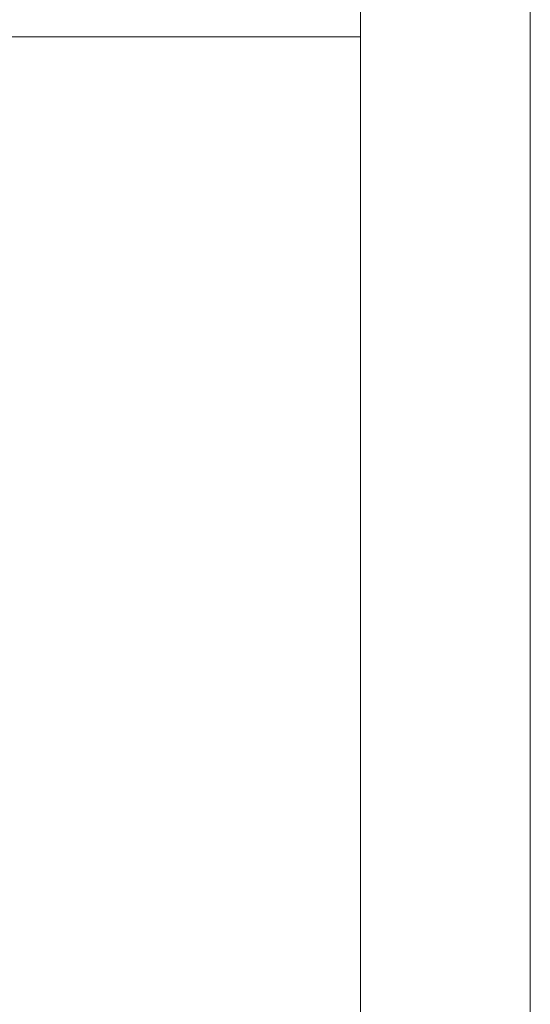
# Model space of a CAD drawing. Units: millimetres. Extents: x 302 to 4757, y -1779 to 4521.
# Drawn here: x 4621 to 4757, y -551 to -289 of the extents above; entities that cross this region are included whole.
import ezdxf
from ezdxf.enums import TextEntityAlignment as Align

# ---------------------------------------------------------------- set-up
doc = ezdxf.new("R2010")
doc.units = ezdxf.units.MM
doc.layers.add('DLS_Lejand', color=7, linetype='Continuous', lineweight=0)
doc.styles.get("Standard").update_dxf_attribs({"font": 'arial.ttf'})

# ---------------------------------------------------------------- blocks, each defined once
blk = doc.blocks.new('*U4')
blk.add_line((-12510, 8820), (-90, 8820))
blk.add_lwpolyline([(-12600, 0), (-12600, 8910), (0, 8910), (0, 0)], close=True)
blk = doc.blocks.new('DLS_BX_A0_A1')
at = {"layer": 'DLS_Lejand'}
blk.add_lwpolyline([(273.296, -1241.986), (474.296, -1241.986), (474.296, -1529.986), (273.296, -1529.986)], close=True, dxfattribs=at)
for tag, p, height in [('ÜRÜNKODU', (278.705, -1304.105), 4), ('KG', (317.097, -1458.057), 2), ('OLCEK', (351.387, -1519.767), 2.7), ('TARIH', (285.792, -1519.971), 2.7), ('REV', (454.012, -1519.767), 2.7)]:
    blk.add_attdef(tag, p, '', height=height, dxfattribs=at)
blk.add_attdef('DUVARTIPI', text='', height=3.5, dxfattribs=at).set_placement((278.705, -1308.217), align=Align.TOP_LEFT)
for tag, p in [('AKS1', (286.696, -1416.12)), ('RÜZGAR1', (313.583, -1421.58)), ('BİNA1', (339.719, -1421.58)), ('ISI1', (367.096, -1421.58))]:
    blk.add_attdef(tag, text='', height=2, dxfattribs=at).set_placement(p, align=Align.CENTER)
blk.add_attdef('KARBON', text='', height=2, dxfattribs=at).set_placement((388.891, -1458.1), align=Align.RIGHT)

msp = doc.modelspace()

# ---------------------------------------------------------------- block references
at = {"xscale": 5, "yscale": 5, "zscale": 5}
msp.add_blockref('DLS_BX_A0_A1', (2340.16, 5916.04), dxfattribs=at)
at = {"layer": 'DLS_Lejand', "xscale": -0.5, "yscale": 0.5, "zscale": 0.5, "rotation": 270}
msp.add_blockref('*U4', (301.64, 4521.11), dxfattribs=at)

doc.saveas('drawing.dxf')
